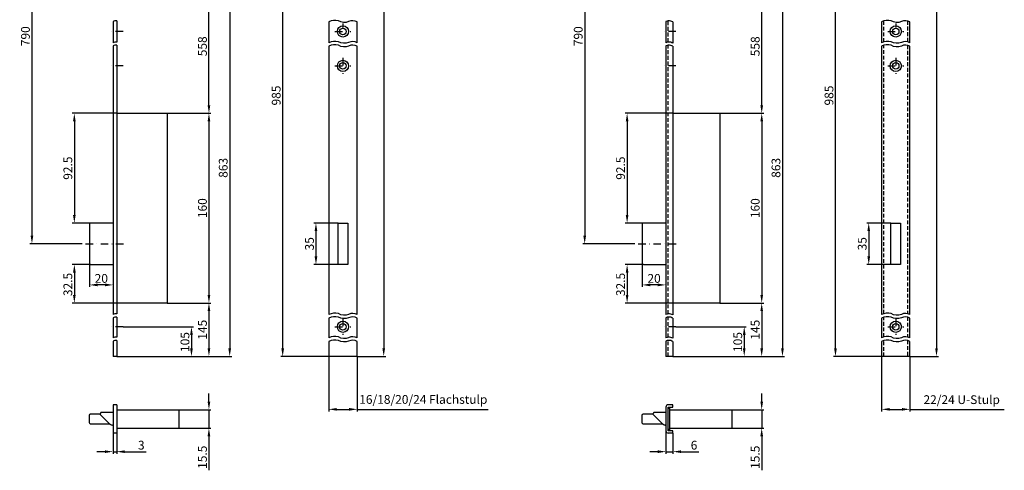
# Model space of a CAD drawing. Units: millimetres. Extents: x -34 to 797, y 262 to 1255.
# Drawn here: x -34 to 797, y 262 to 642 of the extents above; entities that cross this region are included whole.
import ezdxf

# ---------------------------------------------------------------- set-up
doc = ezdxf.new("R2010")
doc.units = ezdxf.units.MM
doc.linetypes.add('STRICHPUNKT2', pattern=[12.7, 6.35, -3.175, 0, -3.175])
doc.linetypes.add('VERDECKT2', pattern=[4.7625, 3.175, -1.5875])
doc.layers.get('DEFPOINTS').update_dxf_attribs({"linetype": 'CONTINUOUS'})
for name, color, linetype in [('ACHSEN', 1, 'STRICHPUNKT2'), ('AVERDECKTE', 13, 'VERDECKT2'), ('BEMASSUNG', 2, 'CONTINUOUS'), ('UMRISS03', 3, 'CONTINUOUS'), ('UMRISS05', 4, 'CONTINUOUS')]:
    doc.layers.add(name, color=color, linetype=linetype)
doc.styles.add('ARIAL-STANDARD', font='arial.ttf')
doc.dimstyles.new('Katalog 09', dxfattribs={"dimscale": 1.7, "dimtxt": 4.35, "dimasz": 4, "dimexe": 1, "dimexo": 0, "dimgap": 1, "dimtad": 1, "dimdec": 1, "dimdsep": 46, "dimtxsty": 'ARIAL-STANDARD', "dimcen": 1.5, "dimclrd": 256, "dimclre": 256, "dimclrt": 3, "dimadec": 0, "dimazin": 0, "dimtfac": 1, "dimtdec": 1, "dimtix": 1, "dimtmove": 0, "dimatfit": 3, "dimfxl": 1, "dimtolj": 1, "dimarcsym": 0})

# ---------------------------------------------------------------- blocks, each defined once
blk = doc.blocks.new('*D260')
at = {"layer": 'BEMASSUNG', "lineweight": -2, "transparency": 16777216}
for p, q in [((556.7, 562.75), (593.73, 562.75)), ((592.03, 555.95), (592.03, 409.55)), ((556.7, 402.75), (593.73, 402.75))]:
    blk.add_line(p, q, dxfattribs=at)
at = {"layer": 'BEMASSUNG', "transparency": 16777216}
for points in [[(590.9, 555.95), (593.16, 555.95), (592.03, 562.75)], [(590.9, 409.55), (593.16, 409.55), (592.03, 402.75)]]:
    blk.add_solid(points, dxfattribs=at)
at = {"layer": 'DEFPOINTS', "color": 0, "transparency": 16777216}
for p in [(556.7, 562.75), (556.7, 402.75), (592.03, 402.75)]:
    blk.add_point(p, dxfattribs=at)
at = {"layer": 'BEMASSUNG', "color": 3, "transparency": 16777216, "insert": (586.55, 482.75), "char_height": 7.395, "attachment_point": 5, "rotation": 90, "style": 'ARIAL-STANDARD'}
blk.add_mtext('\\A1;160', dxfattribs=at)
blk = doc.blocks.new('*D261')
at = {"layer": 'BEMASSUNG', "lineweight": -2, "transparency": 16777216}
for p, q in [((492.25, 435.25), (476.79, 435.25)), ((478.49, 428.45), (478.49, 409.55)), ((517.2, 402.75), (476.79, 402.75))]:
    blk.add_line(p, q, dxfattribs=at)
at = {"layer": 'BEMASSUNG', "transparency": 16777216}
for points in [[(477.36, 428.45), (479.62, 428.45), (478.49, 435.25)], [(477.36, 409.55), (479.62, 409.55), (478.49, 402.75)]]:
    blk.add_solid(points, dxfattribs=at)
at = {"layer": 'DEFPOINTS', "color": 0, "transparency": 16777216}
for p in [(492.25, 435.25), (478.49, 402.75), (517.2, 402.75)]:
    blk.add_point(p, dxfattribs=at)
at = {"layer": 'BEMASSUNG', "color": 3, "transparency": 16777216, "insert": (473.01, 418.41), "char_height": 7.395, "attachment_point": 5, "rotation": 90, "style": 'ARIAL-STANDARD'}
blk.add_mtext('\\A1;32.5', dxfattribs=at)
blk = doc.blocks.new('*D272')
at = {"layer": 'BEMASSUNG', "lineweight": -2, "transparency": 16777216}
for p, q in [((519.65, 382.75), (578.99, 382.75)), ((577.29, 375.95), (577.29, 364.55)), ((517.2, 357.75), (578.99, 357.75))]:
    blk.add_line(p, q, dxfattribs=at)
at = {"layer": 'BEMASSUNG', "transparency": 16777216}
for points in [[(576.16, 375.95), (578.42, 375.95), (577.29, 382.75)], [(576.16, 364.55), (578.42, 364.55), (577.29, 357.75)]]:
    blk.add_solid(points, dxfattribs=at)
at = {"layer": 'DEFPOINTS', "color": 0, "transparency": 16777216}
for p in [(519.65, 382.75), (517.2, 357.75), (577.29, 357.75)]:
    blk.add_point(p, dxfattribs=at)
at = {"layer": 'BEMASSUNG', "color": 3, "transparency": 16777216, "insert": (571.82, 369.9), "char_height": 7.395, "attachment_point": 5, "rotation": 90, "style": 'ARIAL-STANDARD'}
blk.add_mtext('\\A1;105', dxfattribs=at)
blk = doc.blocks.new('*D273')
at = {"layer": 'BEMASSUNG', "lineweight": -2, "transparency": 16777216}
for p, q in [((517.2, 562.75), (476.79, 562.75)), ((478.49, 555.95), (478.49, 477.05)), ((492.25, 470.25), (476.79, 470.25))]:
    blk.add_line(p, q, dxfattribs=at)
at = {"layer": 'BEMASSUNG', "transparency": 16777216}
for points in [[(477.36, 555.95), (479.62, 555.95), (478.49, 562.75)], [(477.36, 477.05), (479.62, 477.05), (478.49, 470.25)]]:
    blk.add_solid(points, dxfattribs=at)
at = {"layer": 'DEFPOINTS', "color": 0, "transparency": 16777216}
for p in [(517.2, 562.75), (478.49, 470.25), (492.25, 470.25)]:
    blk.add_point(p, dxfattribs=at)
at = {"layer": 'BEMASSUNG', "color": 3, "transparency": 16777216, "insert": (473.01, 516.5), "char_height": 7.395, "attachment_point": 5, "rotation": 90, "style": 'ARIAL-STANDARD'}
blk.add_mtext('\\A1;92.5', dxfattribs=at)
blk = doc.blocks.new('*D274')
at = {"layer": 'BEMASSUNG', "lineweight": -2, "transparency": 16777216}
for p, q in [((566.7, 675.75), (611.25, 675.75)), ((609.55, 668.95), (609.55, 364.55)), ((517.2, 357.75), (611.25, 357.75))]:
    blk.add_line(p, q, dxfattribs=at)
at = {"layer": 'BEMASSUNG', "transparency": 16777216}
for points in [[(608.42, 668.95), (610.69, 668.95), (609.55, 675.75)], [(608.42, 364.55), (610.69, 364.55), (609.55, 357.75)]]:
    blk.add_solid(points, dxfattribs=at)
at = {"layer": 'DEFPOINTS', "color": 0, "transparency": 16777216}
for p in [(566.7, 675.75), (517.2, 357.75), (609.55, 357.75)]:
    blk.add_point(p, dxfattribs=at)
at = {"layer": 'BEMASSUNG', "color": 3, "transparency": 16777216, "insert": (604.07, 516.75), "char_height": 7.395, "attachment_point": 5, "rotation": 90, "style": 'ARIAL-STANDARD'}
blk.add_mtext('\\A1;863', dxfattribs=at)
blk = doc.blocks.new('*D275')
at = {"layer": 'BEMASSUNG', "lineweight": -2, "transparency": 16777216}
for p, q in [((566.7, 675.75), (593.73, 675.75)), ((592.03, 569.55), (592.03, 668.95)), ((556.7, 562.75), (593.73, 562.75))]:
    blk.add_line(p, q, dxfattribs=at)
at = {"layer": 'BEMASSUNG', "transparency": 16777216}
for points in [[(590.9, 668.95), (593.16, 668.95), (592.03, 675.75)], [(590.9, 569.55), (593.16, 569.55), (592.03, 562.75)]]:
    blk.add_solid(points, dxfattribs=at)
at = {"layer": 'DEFPOINTS', "color": 0, "transparency": 16777216}
for p in [(566.7, 675.75), (592.03, 675.75), (556.7, 562.75)]:
    blk.add_point(p, dxfattribs=at)
at = {"layer": 'BEMASSUNG', "color": 3, "transparency": 16777216, "insert": (586.55, 619.25), "char_height": 7.395, "attachment_point": 5, "rotation": 90, "style": 'ARIAL-STANDARD'}
blk.add_mtext('\\A1;558', dxfattribs=at)
blk = doc.blocks.new('*D280')
at = {"layer": 'BEMASSUNG', "lineweight": -2, "transparency": 16777216}
for p, q in [((491.25, 436.25), (491.25, 416.35)), ((511.2, 427.54), (511.2, 416.35)), ((504.4, 418.05), (498.05, 418.05))]:
    blk.add_line(p, q, dxfattribs=at)
at = {"layer": 'BEMASSUNG', "transparency": 16777216}
for points in [[(498.05, 419.18), (498.05, 416.91), (491.25, 418.05)], [(504.4, 419.18), (504.4, 416.91), (511.2, 418.05)]]:
    blk.add_solid(points, dxfattribs=at)
at = {"layer": 'DEFPOINTS', "color": 0, "transparency": 16777216}
for p in [(491.25, 436.25), (511.2, 427.54), (491.25, 418.05)]:
    blk.add_point(p, dxfattribs=at)
at = {"layer": 'BEMASSUNG', "color": 3, "transparency": 16777216, "insert": (501.23, 423.52), "char_height": 7.395, "attachment_point": 5, "style": 'ARIAL-STANDARD'}
blk.add_mtext('\\A1;20', dxfattribs=at)
blk = doc.blocks.new('*D231')
at = {"layer": 'BEMASSUNG', "lineweight": -2, "transparency": 16777216}
for p, q in [((592.03, 319.59), (592.03, 326.39)), ((566.7, 312.79), (593.73, 312.79)), ((592.03, 312.79), (592.03, 297.29)), ((566.7, 297.29), (593.73, 297.29)), ((592.03, 290.49), (592.03, 261.72))]:
    blk.add_line(p, q, dxfattribs=at)
at = {"layer": 'BEMASSUNG', "transparency": 16777216}
for points in [[(590.9, 319.59), (593.16, 319.59), (592.03, 312.79)], [(590.9, 290.49), (593.16, 290.49), (592.03, 297.29)]]:
    blk.add_solid(points, dxfattribs=at)
at = {"layer": 'DEFPOINTS', "color": 0, "transparency": 16777216}
for p in [(566.7, 312.79), (566.7, 297.29), (592.03, 297.29)]:
    blk.add_point(p, dxfattribs=at)
at = {"layer": 'BEMASSUNG', "color": 3, "transparency": 16777216, "insert": (586.55, 272.71), "char_height": 7.395, "attachment_point": 5, "rotation": 90, "style": 'ARIAL-STANDARD'}
blk.add_mtext('\\A1;15.5', dxfattribs=at)
blk = doc.blocks.new('*D232')
at = {"layer": 'BEMASSUNG', "lineweight": -2, "transparency": 16777216}
for p, q in [((556.7, 402.75), (593.73, 402.75)), ((592.03, 395.95), (592.03, 364.55)), ((517.2, 357.75), (593.73, 357.75))]:
    blk.add_line(p, q, dxfattribs=at)
at = {"layer": 'BEMASSUNG', "transparency": 16777216}
for points in [[(590.9, 395.95), (593.16, 395.95), (592.03, 402.75)], [(590.9, 364.55), (593.16, 364.55), (592.03, 357.75)]]:
    blk.add_solid(points, dxfattribs=at)
at = {"layer": 'DEFPOINTS', "color": 0, "transparency": 16777216}
for p in [(556.7, 402.75), (517.2, 357.75), (592.03, 357.75)]:
    blk.add_point(p, dxfattribs=at)
at = {"layer": 'BEMASSUNG', "color": 3, "transparency": 16777216, "insert": (586.55, 380.25), "char_height": 7.395, "attachment_point": 5, "rotation": 90, "style": 'ARIAL-STANDARD'}
blk.add_mtext('\\A1;145', dxfattribs=at)
blk = doc.blocks.new('*D235')
at = {"layer": 'BEMASSUNG', "lineweight": -2, "transparency": 16777216}
for p, q in [((717.1, 1227.75), (741.18, 1227.75)), ((739.48, 1220.95), (739.48, 364.55)), ((717.1, 357.75), (741.18, 357.75))]:
    blk.add_line(p, q, dxfattribs=at)
at = {"layer": 'BEMASSUNG', "transparency": 16777216}
for points in [[(738.35, 1220.95), (740.62, 1220.95), (739.48, 1227.75)], [(738.35, 364.55), (740.62, 364.55), (739.48, 357.75)]]:
    blk.add_solid(points, dxfattribs=at)
at = {"layer": 'DEFPOINTS', "color": 0, "transparency": 16777216}
for p in [(717.1, 1227.75), (717.1, 357.75), (739.48, 357.75)]:
    blk.add_point(p, dxfattribs=at)
at = {"layer": 'BEMASSUNG', "color": 3, "transparency": 16777216, "insert": (734.01, 746.12), "char_height": 7.395, "attachment_point": 5, "rotation": 90, "style": 'ARIAL-STANDARD'}
blk.add_mtext('\\A1;1950', dxfattribs=at)
blk = doc.blocks.new('*D237')
at = {"layer": 'BEMASSUNG', "lineweight": -2, "transparency": 16777216}
for p, q in [((511.2, 295.04), (511.2, 275.73)), ((517.2, 293.04), (517.2, 275.73)), ((504.4, 277.43), (497.6, 277.43)), ((511.2, 277.43), (517.2, 277.43)), ((524, 277.43), (539.09, 277.43))]:
    blk.add_line(p, q, dxfattribs=at)
at = {"layer": 'BEMASSUNG', "transparency": 16777216}
for points in [[(504.4, 278.56), (504.4, 276.3), (511.2, 277.43)], [(524, 278.56), (524, 276.3), (517.2, 277.43)]]:
    blk.add_solid(points, dxfattribs=at)
at = {"layer": 'DEFPOINTS', "color": 0, "transparency": 16777216}
for p in [(511.2, 295.04), (517.2, 293.04), (517.2, 277.43)]:
    blk.add_point(p, dxfattribs=at)
at = {"layer": 'BEMASSUNG', "color": 3, "transparency": 16777216, "insert": (534.94, 282.91), "char_height": 7.395, "attachment_point": 5, "style": 'ARIAL-STANDARD'}
blk.add_mtext('\\A1;6', dxfattribs=at)
blk = doc.blocks.new('*D239')
at = {"layer": 'BEMASSUNG', "lineweight": -2, "transparency": 16777216}
for p, q in [((686.99, 797.75), (652.56, 797.75)), ((654.26, 364.55), (654.26, 790.95)), ((693.1, 357.75), (652.56, 357.75))]:
    blk.add_line(p, q, dxfattribs=at)
at = {"layer": 'BEMASSUNG', "transparency": 16777216}
for points in [[(653.12, 790.95), (655.39, 790.95), (654.26, 797.75)], [(653.12, 364.55), (655.39, 364.55), (654.26, 357.75)]]:
    blk.add_solid(points, dxfattribs=at)
at = {"layer": 'DEFPOINTS', "color": 0, "transparency": 16777216}
for p in [(654.26, 797.75), (686.99, 797.75), (693.1, 357.75)]:
    blk.add_point(p, dxfattribs=at)
at = {"layer": 'BEMASSUNG', "color": 3, "transparency": 16777216, "insert": (648.78, 577.75), "char_height": 7.395, "attachment_point": 5, "rotation": 90, "style": 'ARIAL-STANDARD'}
blk.add_mtext('\\A1;985', dxfattribs=at)
blk = doc.blocks.new('*D241')
at = {"layer": 'BEMASSUNG', "lineweight": -2, "transparency": 16777216}
for p, q in [((540.7, 797.75), (441.01, 797.75)), ((442.71, 790.95), (442.71, 459.55)), ((485.14, 452.75), (441.01, 452.75))]:
    blk.add_line(p, q, dxfattribs=at)
at = {"layer": 'BEMASSUNG', "transparency": 16777216}
for points in [[(441.58, 790.95), (443.85, 790.95), (442.71, 797.75)], [(441.58, 459.55), (443.85, 459.55), (442.71, 452.75)]]:
    blk.add_solid(points, dxfattribs=at)
at = {"layer": 'DEFPOINTS', "color": 0, "transparency": 16777216}
for p in [(540.7, 797.75), (442.71, 452.75), (485.14, 452.75)]:
    blk.add_point(p, dxfattribs=at)
at = {"layer": 'BEMASSUNG', "color": 3, "transparency": 16777216, "insert": (437.24, 627.75), "char_height": 7.395, "attachment_point": 5, "rotation": 90, "style": 'ARIAL-STANDARD'}
blk.add_mtext('\\A1;790', dxfattribs=at)
blk = doc.blocks.new('*D247')
at = {"layer": 'BEMASSUNG', "lineweight": -2, "transparency": 16777216}
for p, q in [((701, 470.25), (680.61, 470.25)), ((682.31, 463.45), (682.31, 442.05)), ((701, 435.25), (680.61, 435.25))]:
    blk.add_line(p, q, dxfattribs=at)
at = {"layer": 'BEMASSUNG', "transparency": 16777216}
for points in [[(681.18, 463.45), (683.45, 463.45), (682.31, 470.25)], [(681.18, 442.05), (683.45, 442.05), (682.31, 435.25)]]:
    blk.add_solid(points, dxfattribs=at)
at = {"layer": 'DEFPOINTS', "color": 0, "transparency": 16777216}
for p in [(701, 470.25), (682.31, 435.25), (701, 435.25)]:
    blk.add_point(p, dxfattribs=at)
at = {"layer": 'BEMASSUNG', "color": 3, "transparency": 16777216, "insert": (676.83, 452.75), "char_height": 7.395, "attachment_point": 5, "rotation": 90, "style": 'ARIAL-STANDARD'}
blk.add_mtext('\\A1;35', dxfattribs=at)
blk = doc.blocks.new('*D306')
at = {"layer": 'BEMASSUNG', "lineweight": -2, "transparency": 16777216}
for p, q in [((90.39, 562.75), (127.42, 562.75)), ((125.72, 555.95), (125.72, 409.55)), ((90.39, 402.75), (127.42, 402.75))]:
    blk.add_line(p, q, dxfattribs=at)
at = {"layer": 'BEMASSUNG', "transparency": 16777216}
for points in [[(124.59, 555.95), (126.85, 555.95), (125.72, 562.75)], [(124.59, 409.55), (126.85, 409.55), (125.72, 402.75)]]:
    blk.add_solid(points, dxfattribs=at)
at = {"layer": 'DEFPOINTS', "color": 0, "transparency": 16777216}
for p in [(90.39, 562.75), (90.39, 402.75), (125.72, 402.75)]:
    blk.add_point(p, dxfattribs=at)
at = {"layer": 'BEMASSUNG', "color": 3, "transparency": 16777216, "insert": (120.25, 482.75), "char_height": 7.395, "attachment_point": 5, "rotation": 90, "style": 'ARIAL-STANDARD'}
blk.add_mtext('\\A1;160', dxfattribs=at)
blk = doc.blocks.new('*D307')
at = {"layer": 'BEMASSUNG', "lineweight": -2, "transparency": 16777216}
for p, q in [((25.94, 435.25), (10.48, 435.25)), ((12.18, 428.45), (12.18, 409.55)), ((47.89, 402.75), (10.48, 402.75))]:
    blk.add_line(p, q, dxfattribs=at)
at = {"layer": 'BEMASSUNG', "transparency": 16777216}
for points in [[(11.05, 428.45), (13.31, 428.45), (12.18, 435.25)], [(11.05, 409.55), (13.31, 409.55), (12.18, 402.75)]]:
    blk.add_solid(points, dxfattribs=at)
at = {"layer": 'DEFPOINTS', "color": 0, "transparency": 16777216}
for p in [(25.94, 435.25), (12.18, 402.75), (47.89, 402.75)]:
    blk.add_point(p, dxfattribs=at)
at = {"layer": 'BEMASSUNG', "color": 3, "transparency": 16777216, "insert": (6.7, 418.41), "char_height": 7.395, "attachment_point": 5, "rotation": 90, "style": 'ARIAL-STANDARD'}
blk.add_mtext('\\A1;32.5', dxfattribs=at)
blk = doc.blocks.new('*D318')
at = {"layer": 'BEMASSUNG', "lineweight": -2, "transparency": 16777216}
for p, q in [((53.34, 382.75), (112.68, 382.75)), ((110.98, 375.95), (110.98, 364.55)), ((50.89, 357.75), (112.68, 357.75))]:
    blk.add_line(p, q, dxfattribs=at)
at = {"layer": 'BEMASSUNG', "transparency": 16777216}
for points in [[(109.85, 375.95), (112.12, 375.95), (110.98, 382.75)], [(109.85, 364.55), (112.12, 364.55), (110.98, 357.75)]]:
    blk.add_solid(points, dxfattribs=at)
at = {"layer": 'DEFPOINTS', "color": 0, "transparency": 16777216}
for p in [(53.34, 382.75), (50.89, 357.75), (110.98, 357.75)]:
    blk.add_point(p, dxfattribs=at)
at = {"layer": 'BEMASSUNG', "color": 3, "transparency": 16777216, "insert": (105.51, 369.9), "char_height": 7.395, "attachment_point": 5, "rotation": 90, "style": 'ARIAL-STANDARD'}
blk.add_mtext('\\A1;105', dxfattribs=at)
blk = doc.blocks.new('*D319')
at = {"layer": 'BEMASSUNG', "lineweight": -2, "transparency": 16777216}
for p, q in [((47.89, 562.75), (10.48, 562.75)), ((12.18, 555.95), (12.18, 477.05)), ((25.94, 470.25), (10.48, 470.25))]:
    blk.add_line(p, q, dxfattribs=at)
at = {"layer": 'BEMASSUNG', "transparency": 16777216}
for points in [[(11.05, 555.95), (13.31, 555.95), (12.18, 562.75)], [(11.05, 477.05), (13.31, 477.05), (12.18, 470.25)]]:
    blk.add_solid(points, dxfattribs=at)
at = {"layer": 'DEFPOINTS', "color": 0, "transparency": 16777216}
for p in [(47.89, 562.75), (12.18, 470.25), (25.94, 470.25)]:
    blk.add_point(p, dxfattribs=at)
at = {"layer": 'BEMASSUNG', "color": 3, "transparency": 16777216, "insert": (6.71, 516.5), "char_height": 7.395, "attachment_point": 5, "rotation": 90, "style": 'ARIAL-STANDARD'}
blk.add_mtext('\\A1;92.5', dxfattribs=at)
blk = doc.blocks.new('*D320')
at = {"layer": 'BEMASSUNG', "lineweight": -2, "transparency": 16777216}
for p, q in [((100.39, 675.75), (144.94, 675.75)), ((143.24, 668.95), (143.24, 364.55)), ((50.89, 357.75), (144.94, 357.75))]:
    blk.add_line(p, q, dxfattribs=at)
at = {"layer": 'BEMASSUNG', "transparency": 16777216}
for points in [[(142.11, 668.95), (144.38, 668.95), (143.24, 675.75)], [(142.11, 364.55), (144.38, 364.55), (143.24, 357.75)]]:
    blk.add_solid(points, dxfattribs=at)
at = {"layer": 'DEFPOINTS', "color": 0, "transparency": 16777216}
for p in [(100.39, 675.75), (50.89, 357.75), (143.24, 357.75)]:
    blk.add_point(p, dxfattribs=at)
at = {"layer": 'BEMASSUNG', "color": 3, "transparency": 16777216, "insert": (137.77, 516.75), "char_height": 7.395, "attachment_point": 5, "rotation": 90, "style": 'ARIAL-STANDARD'}
blk.add_mtext('\\A1;863', dxfattribs=at)
blk = doc.blocks.new('*D321')
at = {"layer": 'BEMASSUNG', "lineweight": -2, "transparency": 16777216}
for p, q in [((100.39, 675.75), (127.42, 675.75)), ((125.72, 569.55), (125.72, 668.95)), ((90.39, 562.75), (127.42, 562.75))]:
    blk.add_line(p, q, dxfattribs=at)
at = {"layer": 'BEMASSUNG', "transparency": 16777216}
for points in [[(124.59, 668.95), (126.85, 668.95), (125.72, 675.75)], [(124.59, 569.55), (126.85, 569.55), (125.72, 562.75)]]:
    blk.add_solid(points, dxfattribs=at)
at = {"layer": 'DEFPOINTS', "color": 0, "transparency": 16777216}
for p in [(100.39, 675.75), (125.72, 675.75), (90.39, 562.75)]:
    blk.add_point(p, dxfattribs=at)
at = {"layer": 'BEMASSUNG', "color": 3, "transparency": 16777216, "insert": (120.25, 619.25), "char_height": 7.395, "attachment_point": 5, "rotation": 90, "style": 'ARIAL-STANDARD'}
blk.add_mtext('\\A1;558', dxfattribs=at)
blk = doc.blocks.new('*D326')
at = {"layer": 'BEMASSUNG', "lineweight": -2, "transparency": 16777216}
for p, q in [((24.94, 436.25), (24.94, 416.35)), ((44.89, 427.54), (44.89, 416.35)), ((38.09, 418.05), (31.74, 418.05))]:
    blk.add_line(p, q, dxfattribs=at)
at = {"layer": 'BEMASSUNG', "transparency": 16777216}
for points in [[(31.74, 419.18), (31.74, 416.91), (24.94, 418.05)], [(38.09, 419.18), (38.09, 416.91), (44.89, 418.05)]]:
    blk.add_solid(points, dxfattribs=at)
at = {"layer": 'DEFPOINTS', "color": 0, "transparency": 16777216}
for p in [(24.94, 436.25), (44.89, 427.54), (24.94, 418.05)]:
    blk.add_point(p, dxfattribs=at)
at = {"layer": 'BEMASSUNG', "color": 3, "transparency": 16777216, "insert": (34.92, 423.52), "char_height": 7.395, "attachment_point": 5, "style": 'ARIAL-STANDARD'}
blk.add_mtext('\\A1;20', dxfattribs=at)
blk = doc.blocks.new('*D287')
at = {"layer": 'BEMASSUNG', "lineweight": -2, "transparency": 16777216}
for p, q in [((125.72, 319.59), (125.72, 326.39)), ((100.39, 312.79), (127.42, 312.79)), ((125.72, 312.79), (125.72, 297.29)), ((100.39, 297.29), (127.42, 297.29)), ((125.72, 290.49), (125.72, 261.72))]:
    blk.add_line(p, q, dxfattribs=at)
at = {"layer": 'BEMASSUNG', "transparency": 16777216}
for points in [[(124.59, 319.59), (126.85, 319.59), (125.72, 312.79)], [(124.59, 290.49), (126.85, 290.49), (125.72, 297.29)]]:
    blk.add_solid(points, dxfattribs=at)
at = {"layer": 'DEFPOINTS', "color": 0, "transparency": 16777216}
for p in [(100.39, 312.79), (100.39, 297.29), (125.72, 297.29)]:
    blk.add_point(p, dxfattribs=at)
at = {"layer": 'BEMASSUNG', "color": 3, "transparency": 16777216, "insert": (120.25, 272.71), "char_height": 7.395, "attachment_point": 5, "rotation": 90, "style": 'ARIAL-STANDARD'}
blk.add_mtext('\\A1;15.5', dxfattribs=at)
blk = doc.blocks.new('*D288')
at = {"layer": 'BEMASSUNG', "lineweight": -2, "transparency": 16777216}
for p, q in [((90.39, 402.75), (127.42, 402.75)), ((125.72, 395.95), (125.72, 364.55)), ((47.89, 357.75), (127.42, 357.75))]:
    blk.add_line(p, q, dxfattribs=at)
at = {"layer": 'BEMASSUNG', "transparency": 16777216}
for points in [[(124.59, 395.95), (126.85, 395.95), (125.72, 402.75)], [(124.59, 364.55), (126.85, 364.55), (125.72, 357.75)]]:
    blk.add_solid(points, dxfattribs=at)
at = {"layer": 'DEFPOINTS', "color": 0, "transparency": 16777216}
for p in [(90.39, 402.75), (47.89, 357.75), (125.72, 357.75)]:
    blk.add_point(p, dxfattribs=at)
at = {"layer": 'BEMASSUNG', "color": 3, "transparency": 16777216, "insert": (120.25, 380.25), "char_height": 7.395, "attachment_point": 5, "rotation": 90, "style": 'ARIAL-STANDARD'}
blk.add_mtext('\\A1;145', dxfattribs=at)
blk = doc.blocks.new('*D291')
at = {"layer": 'BEMASSUNG', "lineweight": -2, "transparency": 16777216}
for p, q in [((250.79, 1227.75), (274.88, 1227.75)), ((273.18, 1220.95), (273.18, 364.55)), ((250.79, 357.75), (274.88, 357.75))]:
    blk.add_line(p, q, dxfattribs=at)
at = {"layer": 'BEMASSUNG', "transparency": 16777216}
for points in [[(272.04, 1220.95), (274.31, 1220.95), (273.18, 1227.75)], [(272.04, 364.55), (274.31, 364.55), (273.18, 357.75)]]:
    blk.add_solid(points, dxfattribs=at)
at = {"layer": 'DEFPOINTS', "color": 0, "transparency": 16777216}
for p in [(250.79, 1227.75), (250.79, 357.75), (273.18, 357.75)]:
    blk.add_point(p, dxfattribs=at)
at = {"layer": 'BEMASSUNG', "color": 3, "transparency": 16777216, "insert": (267.7, 746.12), "char_height": 7.395, "attachment_point": 5, "rotation": 90, "style": 'ARIAL-STANDARD'}
blk.add_mtext('\\A1;1950', dxfattribs=at)
blk = doc.blocks.new('*D293')
at = {"layer": 'BEMASSUNG', "lineweight": -2, "transparency": 16777216}
for p, q in [((44.89, 293.04), (44.89, 275.73)), ((47.89, 293.04), (47.89, 275.73)), ((38.09, 277.43), (31.29, 277.43)), ((44.89, 277.43), (47.89, 277.43)), ((54.69, 277.43), (72.76, 277.43))]:
    blk.add_line(p, q, dxfattribs=at)
at = {"layer": 'BEMASSUNG', "transparency": 16777216}
for points in [[(38.09, 278.56), (38.09, 276.3), (44.89, 277.43)], [(54.69, 278.56), (54.69, 276.3), (47.89, 277.43)]]:
    blk.add_solid(points, dxfattribs=at)
at = {"layer": 'DEFPOINTS', "color": 0, "transparency": 16777216}
for p in [(44.89, 293.04), (47.89, 293.04), (47.89, 277.43)]:
    blk.add_point(p, dxfattribs=at)
at = {"layer": 'BEMASSUNG', "color": 3, "transparency": 16777216, "insert": (68.64, 282.91), "char_height": 7.395, "attachment_point": 5, "style": 'ARIAL-STANDARD'}
blk.add_mtext('\\A1;3', dxfattribs=at)
blk = doc.blocks.new('*D295')
at = {"layer": 'BEMASSUNG', "lineweight": -2, "transparency": 16777216}
for p, q in [((220.68, 797.75), (186.25, 797.75)), ((187.95, 364.55), (187.95, 790.95)), ((226.79, 357.75), (186.25, 357.75))]:
    blk.add_line(p, q, dxfattribs=at)
at = {"layer": 'BEMASSUNG', "transparency": 16777216}
for points in [[(186.81, 790.95), (189.08, 790.95), (187.95, 797.75)], [(186.81, 364.55), (189.08, 364.55), (187.95, 357.75)]]:
    blk.add_solid(points, dxfattribs=at)
at = {"layer": 'DEFPOINTS', "color": 0, "transparency": 16777216}
for p in [(187.95, 797.75), (220.68, 797.75), (226.79, 357.75)]:
    blk.add_point(p, dxfattribs=at)
at = {"layer": 'BEMASSUNG', "color": 3, "transparency": 16777216, "insert": (182.47, 577.75), "char_height": 7.395, "attachment_point": 5, "rotation": 90, "style": 'ARIAL-STANDARD'}
blk.add_mtext('\\A1;985', dxfattribs=at)
blk = doc.blocks.new('*D297')
at = {"layer": 'BEMASSUNG', "lineweight": -2, "transparency": 16777216}
for p, q in [((74.39, 797.75), (-25.3, 797.75)), ((-23.6, 790.95), (-23.6, 459.55)), ((18.83, 452.75), (-25.3, 452.75))]:
    blk.add_line(p, q, dxfattribs=at)
at = {"layer": 'BEMASSUNG', "transparency": 16777216}
for points in [[(-24.73, 790.95), (-22.46, 790.95), (-23.6, 797.75)], [(-24.73, 459.55), (-22.46, 459.55), (-23.6, 452.75)]]:
    blk.add_solid(points, dxfattribs=at)
at = {"layer": 'DEFPOINTS', "color": 0, "transparency": 16777216}
for p in [(74.39, 797.75), (-23.6, 452.75), (18.83, 452.75)]:
    blk.add_point(p, dxfattribs=at)
at = {"layer": 'BEMASSUNG', "color": 3, "transparency": 16777216, "insert": (-29.07, 627.75), "char_height": 7.395, "attachment_point": 5, "rotation": 90, "style": 'ARIAL-STANDARD'}
blk.add_mtext('\\A1;790', dxfattribs=at)
blk = doc.blocks.new('*D303')
at = {"layer": 'BEMASSUNG', "lineweight": -2, "transparency": 16777216}
for p, q in [((234.69, 470.25), (214.3, 470.25)), ((216, 463.45), (216, 442.05)), ((234.69, 435.25), (214.3, 435.25))]:
    blk.add_line(p, q, dxfattribs=at)
at = {"layer": 'BEMASSUNG', "transparency": 16777216}
for points in [[(214.87, 463.45), (217.14, 463.45), (216, 470.25)], [(214.87, 442.05), (217.14, 442.05), (216, 435.25)]]:
    blk.add_solid(points, dxfattribs=at)
at = {"layer": 'DEFPOINTS', "color": 0, "transparency": 16777216}
for p in [(234.69, 470.25), (216, 435.25), (234.69, 435.25)]:
    blk.add_point(p, dxfattribs=at)
at = {"layer": 'BEMASSUNG', "color": 3, "transparency": 16777216, "insert": (210.53, 452.75), "char_height": 7.395, "attachment_point": 5, "rotation": 90, "style": 'ARIAL-STANDARD'}
blk.add_mtext('\\A1;35', dxfattribs=at)

msp = doc.modelspace()

# ---------------------------------------------------------------- linework, layer by layer
at = {"layer": 'ACHSEN'}
for p, q in [((53.34, 631.75), (42.67, 631.75)), ((232.04, 631.75), (245.54, 631.75)), ((238.79, 638.5), (238.79, 635)), ((519.65, 631.75), (508.98, 631.75)), ((698.35, 631.75), (711.85, 631.75)), ((705.1, 638.5), (705.1, 635)), ((238.79, 609.5), (238.79, 596)), ((705.1, 609.5), (705.1, 596)), ((53.34, 602.75), (42.67, 602.75)), ((232.04, 602.75), (245.54, 602.75)), ((519.65, 602.75), (508.98, 602.75)), ((698.35, 602.75), (711.85, 602.75)), ((21.62, 452.75), (55.92, 452.75)), ((487.92, 452.75), (522.23, 452.75)), ((53.34, 382.75), (42.67, 382.75)), ((232.04, 382.75), (245.54, 382.75)), ((238.79, 389.5), (238.79, 376)), ((519.65, 382.75), (508.98, 382.75)), ((698.35, 382.75), (711.85, 382.75)), ((705.1, 389.5), (705.1, 376))]:
    msp.add_line(p, q, dxfattribs=at)
at = {"layer": 'AVERDECKTE'}
for p, q in [((513.2, 622.83), (513.2, 640.69)), ((695.1, 623.04), (695.1, 640.65)), ((715.1, 640.62), (715.1, 623.01)), ((513.2, 393.6), (513.2, 620.14)), ((695.1, 393.81), (695.1, 620.11)), ((715.1, 620.08), (715.1, 393.78)), ((513.2, 373.94), (513.2, 390.91)), ((695.1, 374.15), (695.1, 390.88)), ((715.1, 390.85), (715.1, 374.12)), ((513.2, 357.75), (513.2, 371.25)), ((695.1, 357.75), (695.1, 371.21)), ((715.1, 371.18), (715.1, 357.75))]:
    msp.add_line(p, q, dxfattribs=at)
at = {"layer": 'BEMASSUNG'}
for p, q in [((226.79, 357.75), (226.79, 311.43)), ((250.79, 357.75), (250.79, 311.43)), ((693.1, 357.75), (693.1, 311.43)), ((717.1, 357.75), (717.1, 311.43)), ((233.59, 313.13), (243.99, 313.13)), ((250.79, 313.13), (361.3, 313.13)), ((699.9, 313.13), (710.3, 313.13)), ((717.1, 313.13), (796.69, 313.13))]:
    msp.add_line(p, q, dxfattribs=at)
for points in [[(233.59, 314.26), (233.59, 312), (226.79, 313.13)], [(243.99, 314.26), (243.99, 312), (250.79, 313.13)], [(699.9, 314.26), (699.9, 312), (693.1, 313.13)], [(710.3, 314.26), (710.3, 312), (717.1, 313.13)]]:
    msp.add_solid(points, dxfattribs=at)
at = {"layer": 'UMRISS03'}
for points in [[(47.89, 640.69, 0.139258), (44.89, 640.11)], [(250.79, 639.87, 0.240784), (243.58, 640.03, -0.22582), (234.9, 640.65, 0.1886), (226.79, 639.87, 0.1886)], [(517.2, 639.87, -0.102044), (515.26, 640.5, 0.1886), (511.2, 640.11, 0.1886)], [(717.1, 639.87, 0.240784), (709.88, 640.03, -0.22582), (701.21, 640.65, 0.1886), (693.1, 639.87, 0.1886)], [(250.79, 622.26, 0.240784), (243.58, 622.42, -0.22582), (234.9, 623.04, 0.1886), (226.79, 622.26, 0.1886)], [(717.1, 622.26, 0.240784), (709.88, 622.42, -0.22582), (701.21, 623.04, 0.1886), (693.1, 622.26, 0.1886)], [(47.89, 622.84, 0.139258), (44.89, 622.25)], [(47.89, 620.15, 0.139258), (44.89, 619.56)], [(250.79, 619.32, 0.240784), (243.58, 619.49, -0.22582), (234.9, 620.1, 0.1886), (226.79, 619.33, 0.1886)], [(517.2, 622.02, -0.102044), (515.26, 622.64, 0.1886), (511.2, 622.25, 0.1886)], [(517.2, 619.33, -0.102044), (515.26, 619.95, 0.1886), (511.2, 619.56, 0.1886)], [(717.1, 619.32, 0.240784), (709.88, 619.49, -0.22582), (701.21, 620.1, 0.1886), (693.1, 619.33, 0.1886)], [(47.89, 393.61, 0.139258), (44.89, 393.03)], [(47.89, 390.92, 0.139258), (44.89, 390.34)], [(250.79, 393.03, 0.240784), (243.58, 393.19, -0.22582), (234.9, 393.81, 0.1886), (226.79, 393.03, 0.1886)], [(250.79, 390.09, 0.240784), (243.58, 390.26, -0.22582), (234.9, 390.87, 0.1886), (226.79, 390.1, 0.1886)], [(517.2, 392.79, -0.102044), (515.26, 393.41, 0.1886), (511.2, 393.03, 0.1886)], [(517.2, 390.1, -0.102044), (515.26, 390.72, 0.1886), (511.2, 390.34, 0.1886)], [(717.1, 393.03, 0.240784), (709.88, 393.19, -0.22582), (701.21, 393.81, 0.1886), (693.1, 393.03, 0.1886)], [(717.1, 390.09, 0.240784), (709.88, 390.26, -0.22582), (701.21, 390.87, 0.1886), (693.1, 390.1, 0.1886)], [(47.89, 373.94, 0.139258), (44.89, 373.36)], [(250.79, 373.37, 0.240784), (243.58, 373.53, -0.22582), (234.9, 374.15, 0.1886), (226.79, 373.37, 0.1886)], [(517.2, 373.12, -0.102044), (515.26, 373.75, 0.1886), (511.2, 373.36, 0.1886)], [(717.1, 373.37, 0.240784), (709.88, 373.53, -0.22582), (701.21, 374.15, 0.1886), (693.1, 373.37, 0.1886)], [(47.89, 371.25, 0.139258), (44.89, 370.67)], [(250.79, 370.43, 0.240784), (243.58, 370.59, -0.22582), (234.9, 371.21, 0.1886), (226.79, 370.43, 0.1886)], [(517.2, 370.43, -0.102044), (515.26, 371.06, 0.1886), (511.2, 370.67, 0.1886)], [(717.1, 370.43, 0.240784), (709.88, 370.59, -0.22582), (701.21, 371.21, 0.1886), (693.1, 370.43, 0.1886)]]:
    msp.add_lwpolyline(points, format="xyb", dxfattribs=at)
at = {"layer": 'UMRISS05'}
for p, q in [((44.89, 640.11), (44.89, 622.25)), ((47.89, 640.69), (47.89, 622.84)), ((226.79, 639.87), (226.79, 622.26)), ((250.79, 622.26), (250.79, 639.87)), ((511.2, 640.11), (511.2, 622.25)), ((517.2, 639.87), (517.2, 622.02)), ((693.1, 639.87), (693.1, 622.26)), ((717.1, 622.26), (717.1, 639.87)), ((44.89, 619.56), (44.89, 393.03)), ((47.89, 620.15), (47.89, 393.61)), ((226.79, 619.33), (226.79, 393.03)), ((250.79, 393.03), (250.79, 619.32)), ((511.2, 619.56), (511.2, 393.03)), ((517.2, 619.33), (517.2, 392.79)), ((693.1, 619.33), (693.1, 393.03)), ((717.1, 393.03), (717.1, 619.32)), ((47.89, 562.75), (90.39, 562.75)), ((90.39, 562.75), (90.39, 402.75)), ((517.2, 562.75), (556.7, 562.75)), ((556.7, 562.75), (556.7, 402.75)), ((24.94, 469.25), (24.94, 436.25)), ((44.89, 470.25), (25.94, 470.25)), ((234.69, 435.25), (234.69, 470.25)), ((234.69, 470.25), (242.89, 470.25)), ((242.89, 470.25), (242.89, 435.25)), ((491.25, 469.25), (491.25, 436.25)), ((511.2, 470.25), (492.25, 470.25)), ((701, 435.25), (701, 470.25)), ((701, 470.25), (709.2, 470.25)), ((709.2, 470.25), (709.2, 435.25)), ((25.94, 435.25), (44.89, 435.25)), ((242.89, 435.25), (234.69, 435.25)), ((492.25, 435.25), (511.2, 435.25)), ((709.2, 435.25), (701, 435.25)), ((90.39, 402.75), (47.89, 402.75)), ((556.7, 402.75), (517.2, 402.75)), ((47.89, 390.92), (47.89, 373.94)), ((44.89, 390.34), (44.89, 373.36)), ((226.79, 390.1), (226.79, 373.37)), ((250.79, 373.37), (250.79, 390.09)), ((511.2, 390.34), (511.2, 373.36)), ((517.2, 390.1), (517.2, 373.12)), ((693.1, 390.1), (693.1, 373.37)), ((717.1, 373.37), (717.1, 390.09)), ((44.89, 370.67), (44.89, 357.75)), ((47.89, 371.25), (47.89, 357.75)), ((226.79, 370.43), (226.79, 357.75)), ((250.79, 357.75), (250.79, 370.43)), ((511.2, 370.67), (511.2, 357.75)), ((517.2, 370.43), (517.2, 357.75)), ((693.1, 370.43), (693.1, 357.75)), ((717.1, 357.75), (717.1, 370.43)), ((46.89, 357.75), (44.89, 357.75)), ((47.89, 357.75), (46.89, 357.75)), ((250.79, 357.75), (226.79, 357.75)), ((513.2, 357.75), (511.2, 357.75)), ((517.2, 357.75), (513.2, 357.75)), ((717.1, 357.75), (693.1, 357.75)), ((44.89, 317.04), (44.89, 293.04)), ((47.89, 317.04), (44.89, 317.04)), ((47.89, 317.04), (47.89, 314.04)), ((517.2, 317.04), (513.2, 317.04)), ((517.2, 315.04), (517.2, 317.04)), ((24.64, 308.04), (24.64, 302.04)), ((34.15, 309.04), (25.64, 309.04)), ((34.14, 309.07), (34.14, 309.49)), ((34.66, 310.32), (34.36, 310.02)), ((42.19, 300.71), (34.36, 308.54)), ((44.89, 310.54), (35.19, 310.54)), ((47.89, 314.04), (47.89, 293.04)), ((47.89, 312.79), (53.39, 312.79)), ((53.39, 312.79), (88.84, 312.79)), ((88.84, 312.79), (98.84, 312.79)), ((98.84, 312.79), (100.39, 312.79)), ((100.39, 312.79), (100.39, 311.29)), ((100.39, 311.29), (100.39, 311.29)), ((100.39, 311.24), (100.39, 311.29)), ((100.39, 311.24), (100.39, 298.79)), ((490.95, 308.04), (490.95, 302.04)), ((500.45, 309.04), (491.95, 309.04)), ((500.45, 309.07), (500.45, 309.49)), ((500.97, 310.32), (500.67, 310.02)), ((508.5, 300.71), (500.67, 308.54)), ((511.2, 310.54), (501.5, 310.54)), ((511.2, 315.04), (511.2, 295.04)), ((513.2, 295.04), (513.2, 315.04)), ((513.2, 315.04), (517.2, 315.04)), ((513.2, 314.04), (514.2, 314.04)), ((514.2, 315.04), (514.2, 314.04)), ((514.2, 314.04), (514.2, 296.04)), ((514.2, 312.79), (519.7, 312.79)), ((519.7, 312.79), (555.15, 312.79)), ((555.15, 312.79), (565.15, 312.79)), ((565.15, 312.79), (566.7, 312.79)), ((566.7, 312.79), (566.7, 311.29)), ((566.7, 311.29), (566.7, 311.29)), ((566.7, 311.24), (566.7, 311.29)), ((566.7, 311.24), (566.7, 298.79)), ((25.64, 301.04), (41.87, 301.04)), ((491.95, 301.04), (508.17, 301.04)), ((47.89, 293.04), (44.89, 293.04)), ((47.89, 297.29), (100.39, 297.29)), ((100.39, 298.79), (100.39, 297.29)), ((514.2, 296.04), (513.2, 296.04)), ((517.2, 295.04), (513.2, 295.04)), ((517.2, 293.04), (513.2, 293.04)), ((514.2, 297.29), (566.7, 297.29)), ((514.2, 296.04), (514.2, 295.04)), ((517.2, 293.04), (517.2, 295.04)), ((566.7, 298.79), (566.7, 297.29))]:
    msp.add_line(p, q, dxfattribs=at)
at = {"layer": 'UMRISS05', "flags": 128}
for points in [[(34.14, 309.49), (34.14, 309.5), (34.14, 309.51), (34.14, 309.52), (34.15, 309.53), (34.15, 309.53), (34.15, 309.54), (34.15, 309.55), (34.15, 309.56), (34.15, 309.57), (34.15, 309.58), (34.15, 309.59), (34.15, 309.6), (34.15, 309.61), (34.15, 309.62), (34.16, 309.63), (34.16, 309.64), (34.16, 309.65), (34.16, 309.66), (34.16, 309.67), (34.17, 309.68), (34.17, 309.69), (34.17, 309.7), (34.18, 309.71), (34.18, 309.72)], [(34.36, 308.54), (34.27, 308.66), (34.2, 308.79), (34.16, 308.93), (34.14, 309.07)], [(34.18, 309.72), (34.18, 309.72), (34.18, 309.72), (34.18, 309.72), (34.18, 309.72), (34.18, 309.72), (34.18, 309.72), (34.18, 309.72), (34.18, 309.72), (34.18, 309.72), (34.18, 309.72), (34.18, 309.72), (34.18, 309.72), (34.18, 309.72), (34.18, 309.72), (34.18, 309.72), (34.18, 309.72), (34.18, 309.72), (34.18, 309.72), (34.18, 309.72), (34.18, 309.72), (34.18, 309.72), (34.18, 309.72), (34.18, 309.72), (34.18, 309.72)], [(500.45, 309.49), (500.45, 309.5), (500.45, 309.51), (500.45, 309.52), (500.45, 309.53), (500.45, 309.53), (500.45, 309.54), (500.45, 309.55), (500.46, 309.56), (500.46, 309.57), (500.46, 309.58), (500.46, 309.59), (500.46, 309.6), (500.46, 309.61), (500.46, 309.62), (500.46, 309.63), (500.47, 309.64), (500.47, 309.65), (500.47, 309.66), (500.47, 309.67), (500.48, 309.68), (500.48, 309.69), (500.48, 309.7), (500.48, 309.71), (500.49, 309.72)], [(500.67, 308.54), (500.58, 308.66), (500.51, 308.79), (500.47, 308.93), (500.45, 309.07)], [(500.49, 309.72), (500.49, 309.72), (500.49, 309.72), (500.49, 309.72), (500.49, 309.72), (500.49, 309.72), (500.49, 309.72), (500.49, 309.72), (500.49, 309.72), (500.49, 309.72), (500.49, 309.72), (500.49, 309.72), (500.49, 309.72), (500.49, 309.72), (500.49, 309.72), (500.49, 309.72), (500.49, 309.72), (500.49, 309.72), (500.49, 309.72), (500.49, 309.72), (500.49, 309.72), (500.49, 309.72), (500.49, 309.72), (500.49, 309.72), (500.49, 309.72)], [(44.89, 299.54), (44.52, 299.57), (44.15, 299.64), (43.79, 299.74), (43.43, 299.87), (43.1, 300.04), (42.77, 300.23), (42.47, 300.46), (42.19, 300.71)], [(511.2, 299.54), (510.83, 299.57), (510.46, 299.64), (510.09, 299.74), (509.74, 299.87), (509.4, 300.04), (509.08, 300.23), (508.78, 300.46), (508.5, 300.71)]]:
    msp.add_lwpolyline(points, dxfattribs=at)
at = {"layer": 'UMRISS05'}
for centre, radius in [((238.79, 631.75), 4.75), ((238.79, 631.75), 2.75), ((705.1, 631.75), 4.75), ((705.1, 631.75), 2.75), ((238.79, 602.75), 4.75), ((705.1, 602.75), 4.75), ((238.79, 602.75), 2.75), ((705.1, 602.75), 2.75), ((238.79, 382.75), 4.75), ((238.79, 382.75), 2.75), ((705.1, 382.75), 4.75), ((705.1, 382.75), 2.75)]:
    msp.add_circle(centre, radius, dxfattribs=at)
for centre, radius, start, end in [((25.94, 469.25), 1, 90, 180), ((492.25, 469.25), 1, 90, 180), ((25.94, 436.25), 1, 180, 270), ((492.25, 436.25), 1, 180, 270), ((513.2, 315.04), 2, 90, 180), ((25.64, 308.04), 1, 90, 180), ((34.89, 309.49), 0.75, 135, 162.3664), ((35.19, 309.79), 0.75, 90, 135), ((49.44, 311.24), 1.55, 178.15143, 180), ((49.59, 311.09), 1.7, 173.24367, 180), ((491.95, 308.04), 1, 90, 180), ((501.2, 309.49), 0.75, 135, 162.3664), ((501.5, 309.79), 0.75, 90, 135), ((515.75, 311.24), 1.55, 178.15143, 180), ((515.9, 311.09), 1.7, 173.24367, 180), ((25.64, 302.04), 1, 180, 270), ((491.95, 302.04), 1, 180, 270), ((513.2, 295.04), 2, 180, 270)]:
    msp.add_arc(centre, radius, start, end, dxfattribs=at)

# ---------------------------------------------------------------- texts
at = {"layer": 'BEMASSUNG', "color": 3, "char_height": 7.395, "attachment_point": 5, "style": 'ARIAL-STANDARD'}
for s, insert in [('\\A1;16/18/20/24 Flachstulp', (306.56, 321.47)), ('\\A1;22/24 U-Stulp', (760.73, 321.29))]:
    msp.add_mtext(s, dxfattribs=dict(at, insert=insert))

# ---------------------------------------------------------------- dimensions: what is measured, and where the dimension line sits
at = {"layer": 'BEMASSUNG'}
for base, p1, p2, text, picture, middle in [((273.18, 357.75), (250.79, 1227.75), (250.79, 357.75), '1950', '*D291', (273.18, 746.12)), ((739.48, 357.75), (717.1, 1227.75), (717.1, 357.75), '1950', '*D235', (739.48, 746.12)), ((-23.6, 452.75), (74.39, 797.75), (18.83, 452.75), '790', '*D297', (-23.6, 627.75)), ((442.71, 452.75), (540.7, 797.75), (485.14, 452.75), '790', '*D241', (442.71, 627.75)), ((110.98, 357.75), (53.34, 382.75), (50.89, 357.75), '105', '*D318', (110.98, 369.9)), ((577.29, 357.75), (519.65, 382.75), (517.2, 357.75), '105', '*D272', (577.29, 369.9))]:
    dim = msp.add_linear_dim(base=base, p1=p1, p2=p2, angle=90, text=text, dimstyle='Katalog 09', dxfattribs=at)
    dim.commit()
    dim.dimension.update_dxf_attribs({"geometry": picture, "text_midpoint": middle, "dimtype": 160})
for base, p1, p2, text, picture, middle in [((187.95, 797.75), (226.79, 357.75), (220.68, 797.75), '985', '*D295', (182.47, 577.75)), ((654.26, 797.75), (693.1, 357.75), (686.99, 797.75), '985', '*D239', (648.78, 577.75)), ((143.24, 357.75), (100.39, 675.75), (50.89, 357.75), '863', '*D320', (137.77, 516.75)), ((125.72, 675.75), (90.39, 562.75), (100.39, 675.75), '558', '*D321', (120.25, 619.25)), ((609.55, 357.75), (566.7, 675.75), (517.2, 357.75), '863', '*D274', (604.07, 516.75)), ((592.03, 675.75), (556.7, 562.75), (566.7, 675.75), '558', '*D275', (586.55, 619.25)), ((125.72, 357.75), (90.39, 402.75), (47.89, 357.75), '145', '*D288', (120.25, 380.25)), ((592.03, 357.75), (556.7, 402.75), (517.2, 357.75), '145', '*D232', (586.55, 380.25))]:
    dim = msp.add_linear_dim(base=base, p1=p1, p2=p2, angle=90, text=text, dimstyle='Katalog 09', dxfattribs=at)
    dim.commit()
    dim.dimension.update_dxf_attribs({"geometry": picture, "text_midpoint": middle})
for base, p1, p2, picture, middle in [((12.18, 470.25), (47.89, 562.75), (25.94, 470.25), '*D319', (6.71, 516.5)), ((125.72, 402.75), (90.39, 562.75), (90.39, 402.75), '*D306', (120.25, 482.75)), ((478.49, 470.25), (517.2, 562.75), (492.25, 470.25), '*D273', (473.01, 516.5)), ((592.03, 402.75), (556.7, 562.75), (556.7, 402.75), '*D260', (586.55, 482.75)), ((216, 435.25), (234.69, 470.25), (234.69, 435.25), '*D303', (210.53, 452.75)), ((682.31, 435.25), (701, 470.25), (701, 435.25), '*D247', (676.83, 452.75))]:
    dim = msp.add_linear_dim(base=base, p1=p1, p2=p2, angle=90, dimstyle='Katalog 09', dxfattribs=at)
    dim.commit()
    dim.dimension.update_dxf_attribs({"geometry": picture, "text_midpoint": middle})
for base, p1, p2, picture, middle in [((12.18, 402.75), (25.94, 435.25), (47.89, 402.75), '*D307', (12.18, 418.41)), ((478.49, 402.75), (492.25, 435.25), (517.2, 402.75), '*D261', (478.49, 418.41)), ((125.72, 297.29), (100.39, 312.79), (100.39, 297.29), '*D287', (125.72, 272.71)), ((592.03, 297.29), (566.7, 312.79), (566.7, 297.29), '*D231', (592.03, 272.71))]:
    dim = msp.add_linear_dim(base=base, p1=p1, p2=p2, angle=90, dimstyle='Katalog 09', dxfattribs=at)
    dim.commit()
    dim.dimension.update_dxf_attribs({"geometry": picture, "text_midpoint": middle, "dimtype": 160})
for base, p1, p2, picture, middle in [((24.94441892, 418.04684753), (44.89441892, 427.54165208), (24.94441892, 436.24799859), '*D326', (34.91941892, 423.52253478)), ((491.25281561, 418.04684753), (511.20281561, 427.54165208), (491.25281561, 436.24799859), '*D280', (501.22781561, 423.52253477))]:
    dim = msp.add_linear_dim(base=base, p1=p1, p2=p2, dimstyle='Katalog 09', dxfattribs=at)
    dim.commit()
    dim.dimension.update_dxf_attribs({"geometry": picture, "text_midpoint": middle})
for base, p1, p2, picture, middle in [((47.89, 277.43), (44.89, 293.04), (47.89, 293.04), '*D293', (68.64, 277.43)), ((517.2, 277.43), (511.2, 295.04), (517.2, 293.04), '*D237', (534.94, 277.43))]:
    dim = msp.add_linear_dim(base=base, p1=p1, p2=p2, dimstyle='Katalog 09', dxfattribs=at)
    dim.commit()
    dim.dimension.update_dxf_attribs({"geometry": picture, "text_midpoint": middle, "dimtype": 160})

doc.saveas('drawing.dxf')
